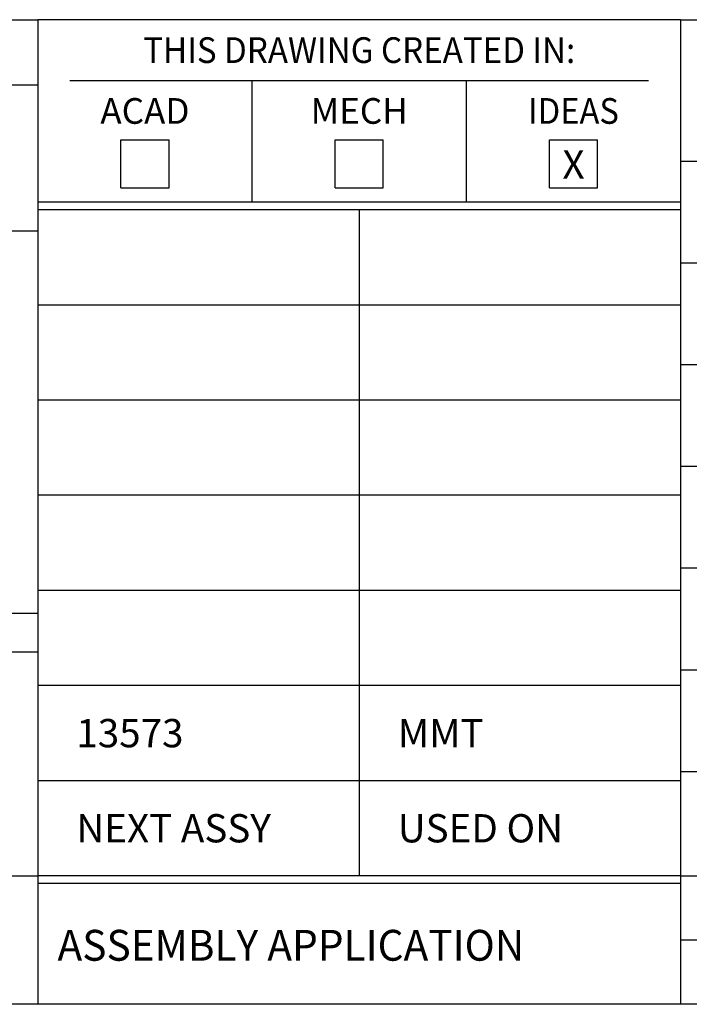
# Model space of a CAD drawing. Extents: x 0.2 to 16.8, y 0.2 to 10.8.
# Drawn here: x 9.8 to 11.4, y 0.2 to 2.5 of the extents above; entities that cross this region are included whole.
import ezdxf
from ezdxf.enums import TextEntityAlignment as Align

# ---------------------------------------------------------------- set-up
doc = ezdxf.new("R2010")
doc.units = 0
doc.header["$MEASUREMENT"] = 0
for name, color, linetype in [('4', 7, 'Continuous'), ('DIM', 2, 'Continuous'), ('READLINE', 1, 'Continuous'), ('TITLE', 1, 'Continuous'), ('TXT', 2, 'Continuous')]:
    doc.layers.add(name, color=color, linetype=linetype)
doc.styles.get("Standard").update_dxf_attribs({"font": 'monotxt.shx'})

# ---------------------------------------------------------------- blocks, each defined once
blk = doc.blocks.new('SBTIT00')
at = {"layer": 'READLINE', "color": 7, "linetype": 'Continuous'}
for p, q in [((9.6, 2.2988), (9.6, 0)), ((11.1, 2.2988), (9.6, 2.2988)), ((9.675, 2.1567), (11.025, 2.1567)), ((10.1, 1.8726), (10.1, 2.1567)), ((10.6, 1.8726), (10.6, 2.1567)), ((9.7937, 1.9059), (9.7937, 2.0184)), ((9.7937, 2.0184), (9.9062, 2.0184)), ((9.9062, 1.9059), (9.9062, 2.0184)), ((10.2937, 1.9059), (10.2937, 2.0184)), ((10.2937, 2.0184), (10.4062, 2.0184)), ((10.4062, 1.9059), (10.4062, 2.0184)), ((10.7937, 1.9059), (10.7937, 2.0184)), ((10.7937, 2.0184), (10.9062, 2.0184)), ((10.9062, 1.9059), (10.9062, 2.0184)), ((9.7937, 1.9059), (9.9062, 1.9059)), ((10.2937, 1.9059), (10.4062, 1.9059)), ((10.7937, 1.9059), (10.9062, 1.9059)), ((11.1, 1.8726), (9.6, 1.8726)), ((11.1, 1.8546), (9.6, 1.8546)), ((10.35, 1.8546), (10.35, 0.3)), ((11.1, 1.6325), (9.6, 1.6325)), ((11.1, 1.4104), (9.6, 1.4104)), ((11.1, 1.1883), (9.6, 1.1883)), ((11.1, 0.9663), (9.6, 0.9663)), ((11.1, 0.7442), (9.6, 0.7442)), ((11.1, 0.5221), (9.6, 0.5221)), ((11.1, 0.3), (9.6, 0.3)), ((11.1, 0.282), (9.6, 0.282))]:
    blk.add_line(p, q, dxfattribs=at)
at = {"layer": 'TXT', "color": 7, "linetype": 'Continuous'}
for p, q in [((8.1, 2.2988), (9.6, 2.2988)), ((11.1, 2.2988), (16.5, 2.2988)), ((11.1, 2.2988), (11.1, 0)), ((8.1, 2.1467), (9.6, 2.1467)), ((11.1, 1.9688), (16.5, 1.9688)), ((8.1, 1.8058), (9.6, 1.8058)), ((11.1, 1.7312), (12.9, 1.7312)), ((11.1, 1.4937), (12.9, 1.4937)), ((11.1, 1.2563), (12.9, 1.2563)), ((11.1, 1.0188), (12.9, 1.0188)), ((8.1, 0.9132), (9.6, 0.9132)), ((8.1, 0.8232), (9.6, 0.8232)), ((11.1, 0.7812), (12.9, 0.7812)), ((11.1, 0.5437), (12.9, 0.5437)), ((8.1, 0.3), (9.6, 0.3)), ((11.1, 0.3), (12.9, 0.3)), ((15.6, 0.15), (11.1, 0.15)), ((16.5, 0), (0, 0))]:
    blk.add_line(p, q, dxfattribs=at)
at = {"layer": '4', "color": 4, "linetype": 'Continuous', "flags": 4}
for tag, width, p in [('ACAD', 0.55, (9.85, 1.9279)), ('MECH', 0.55, (10.35, 1.9279)), ('IDEAS', 0.55, (10.85, 1.9279)), ('DRAFTER', 0.55, (11.6625, 1.5349)), ('TOLA', 0.4, (9.225, 1.3601)), ('CHECKER', 0.55, (11.6625, 1.2974)), ('CHECK_DATE', 0.55, (12.5625, 1.2974)), ('APP_1_DATE', 0.55, (12.5625, 1.0599)), ('APP_2_DATE', 0.55, (12.5625, 0.8224)), ('APP_3_DATE', 0.55, (12.5625, 0.5849)), ('APP_4_DATE', 0.55, (12.5625, 0.3474)), ('REV_LTR', 1.75, (16.2681, 0.3556))]:
    blk.add_attdef(tag, text='', height=0.12, dxfattribs=dict(at, width=width)).set_placement(p, align=Align.CENTER)
for tag, p, width in [('CATEGORY_NAME', (13.3925, 1.7868), 0.9), ('PROJECT_NAME', (13.3925, 1.5431), 0.9), ('TOLX', (8.5644, 1.3601), 0.4), ('TOLXX', (8.5644, 1.2824), 0.4), ('TITLE1', (13.2531, 1.2633), 0.9), ('TOLXXX', (8.5644, 1.2047), 0.4), ('TITLE2', (13.2531, 1.0555), 0.9), ('TITLE3', (13.2531, 0.8478), 0.9), ("MAT'L_1", (8.1475, 0.5252), 0.7), ('SCALE', (13.4451, 0.4484), 0.6), ("MAT'L_2", (8.1475, 0.3641), 0.7), ('DWG_NO.', (14.3444, 0.3765), 1.25), ('S2', (16.3075, 0.1182), 0.5), ('FINISH', (8.1769, 0.0433), 0.7)]:
    blk.add_attdef(tag, p, '', height=0.12, dxfattribs=dict(at, width=width))
at = {"layer": '4', "color": 4, "linetype": 'Continuous', "width": 0.55, "flags": 4}
for tag, p in [('NA6', (9.69, 1.7435)), ('UO6', (10.44, 1.7435)), ('NA5', (9.69, 1.5215)), ('UO5', (10.44, 1.5215)), ('NA4', (9.69, 1.2994)), ('UO4', (10.44, 1.2994)), ('NA3', (9.69, 1.0773)), ('UO3', (10.44, 1.0773)), ('NA2', (9.69, 0.8552)), ('UO2', (10.44, 0.8552)), ('NA1', (9.69, 0.6331)), ('UO1', (10.44, 0.6331))]:
    blk.add_attdef(tag, text='', height=0.12, dxfattribs=at).set_placement(p, align=Align.MIDDLE_LEFT)
at = {"layer": 'DIM', "color": 2, "linetype": 'Continuous'}
for s, width, p in [('THIS DRAWING CREATED IN:', 0.944333, (10.35, 2.2277)), ('IDEAS', 0.9332, (10.85, 2.0857))]:
    blk.add_text(s, height=0.06, dxfattribs=dict(at, width=width)).set_placement(p, align=Align.MIDDLE_CENTER)
for s, p in [('ACAD', (9.85, 2.0857)), ('MECH', (10.35, 2.0857))]:
    blk.add_text(s, height=0.06, dxfattribs=at).set_placement(p, align=Align.MIDDLE_CENTER)
for s, p in [('NEXT ASSY', (9.69, 0.411)), ('USED ON', (10.44, 0.411))]:
    blk.add_text(s, height=0.066, dxfattribs=at).set_placement(p, align=Align.MIDDLE_LEFT)
at = {"layer": 'DIM', "color": 2, "linetype": 'Continuous', "width": 0.9666}
blk.add_text('ASSEMBLY APPLICATION', height=0.072, dxfattribs=at).set_placement((9.646, 0.1018))

msp = doc.modelspace()

# ---------------------------------------------------------------- block references
at = {"layer": 'TITLE'}
ref = msp.add_blockref('SBTIT00', (0.25, 0.25), dxfattribs=at)
ref.add_attrib('Created in IDEAS', 'X', dxfattribs={"color": 4, "linetype": 'Continuous', "height": 0.066}).set_placement((11.1, 2.1779), align=Align.CENTER)
ref.add_attrib('Next Assembly (1):', '13573', dxfattribs={"color": 4, "linetype": 'Continuous', "height": 0.066}).set_placement((9.94, 0.8831), align=Align.MIDDLE_LEFT)
ref.add_attrib('Used On (1):', 'MMT', dxfattribs={"color": 4, "linetype": 'Continuous', "height": 0.066}).set_placement((10.69, 0.8831), align=Align.MIDDLE_LEFT)

doc.saveas('drawing.dxf')
